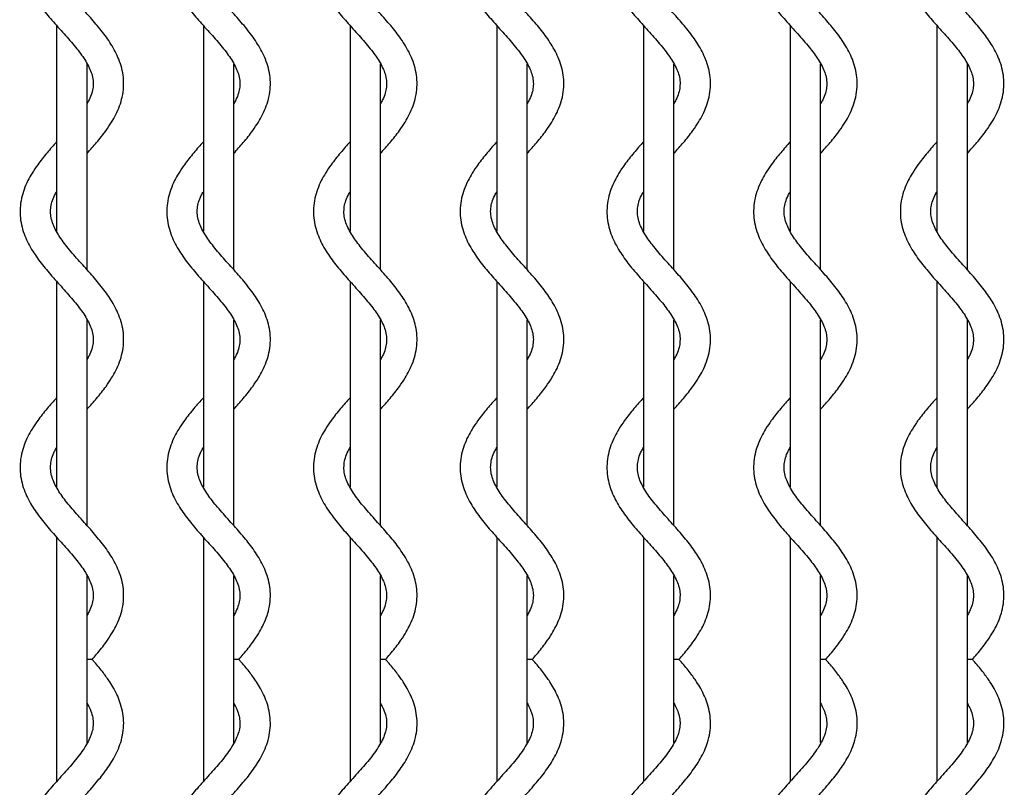
# Model space of a CAD drawing. Units: inches. Extents: x 3.2 to 85.1, y 1.9 to 60.6.
# Drawn here: x 30.4 to 36.8, y 50.1 to 55 of the extents above; entities that cross this region are included whole.
import ezdxf

# ---------------------------------------------------------------- set-up
doc = ezdxf.new("R2010")
doc.units = ezdxf.units.IN
doc.header["$LTSCALE"] = 6
doc.header["$MEASUREMENT"] = 0

msp = doc.modelspace()

# ---------------------------------------------------------------- linework, layer by layer
at = {"color": 7, "linetype": 'Continuous', "lineweight": 25}
for p, q in [((30.6565, 55.0096), (30.6565, 53.6812)), ((31.6041, 55.0096), (31.6041, 53.6812)), ((32.5517, 55.0096), (32.5517, 53.6812)), ((33.4992, 55.0096), (33.4992, 53.6812)), ((34.4468, 55.0096), (34.4468, 53.6812)), ((35.3944, 55.0096), (35.3944, 53.6812)), ((36.3419, 55.0096), (36.3419, 53.6812)), ((30.8534, 53.4309), (30.8534, 54.7597)), ((31.8009, 53.4309), (31.8009, 54.7597)), ((32.7485, 53.4309), (32.7485, 54.7597)), ((33.6961, 53.4309), (33.6961, 54.7597)), ((34.6436, 53.4309), (34.6436, 54.7597)), ((35.5912, 53.4309), (35.5912, 54.7597)), ((36.5388, 53.4309), (36.5388, 54.7597)), ((30.6565, 53.3561), (30.6565, 52.0275)), ((31.6041, 53.3561), (31.6041, 52.0275)), ((32.5517, 53.3561), (32.5517, 52.0275)), ((33.4992, 53.3561), (33.4992, 52.0275)), ((34.4468, 53.3561), (34.4468, 52.0275)), ((35.3944, 53.3561), (35.3944, 52.0275)), ((36.3419, 53.3561), (36.3419, 52.0275)), ((30.8534, 51.7774), (30.8534, 53.1059)), ((31.8009, 51.7774), (31.8009, 53.1059)), ((32.7485, 51.7774), (32.7485, 53.1059)), ((33.6961, 51.7774), (33.6961, 53.1059)), ((34.6436, 51.7774), (34.6436, 53.1059)), ((35.5912, 51.7774), (35.5912, 53.1059)), ((36.5388, 51.7774), (36.5388, 53.1059)), ((30.6565, 51.7025), (30.6565, 50.1235)), ((31.6041, 51.7025), (31.6041, 50.1235)), ((32.5517, 51.7025), (32.5517, 50.1235)), ((33.4992, 51.7025), (33.4992, 50.1235)), ((34.4468, 51.7025), (34.4468, 50.1235)), ((35.3944, 51.7025), (35.3944, 50.1235)), ((36.3419, 51.7025), (36.3419, 50.1235)), ((30.8534, 50.3752), (30.8534, 51.4524)), ((31.8009, 50.3752), (31.8009, 51.4524)), ((32.7485, 50.3752), (32.7485, 51.4524)), ((33.6961, 50.3752), (33.6961, 51.4524)), ((34.6436, 50.3752), (34.6436, 51.4524)), ((35.5912, 50.3752), (35.5912, 51.4524)), ((36.5388, 50.3752), (36.5388, 51.4524))]:
    msp.add_line(p, q, dxfattribs=at)
for points, knots in [([(30.6565, 55.9108), (30.6357, 55.8875), (30.592, 55.8386), (30.5389, 55.7714), (30.4985, 55.7112), (30.4587, 55.6402), (30.423, 55.5443), (30.4156, 55.4218), (30.4458, 55.3063), (30.4982, 55.2065), (30.5627, 55.1174), (30.6362, 55.0314), (30.7142, 54.9455), (30.7885, 54.86), (30.8499, 54.7753), (30.8899, 54.6905), (30.8968, 54.6148), (30.8794, 54.5513), (30.8579, 54.5129), (30.8534, 54.5048)], [0, 0, 0, 0, 0.049633, 0.10434, 0.14199, 0.174927, 0.249755, 0.331102, 0.406613, 0.473151, 0.534119, 0.593501, 0.656439, 0.716898, 0.775144, 0.839702, 0.912978, 0.981595, 1, 1, 1, 1]), ([(31.6041, 55.9108), (31.5833, 55.8875), (31.5395, 55.8386), (31.4865, 55.7714), (31.446, 55.7112), (31.4063, 55.6402), (31.3705, 55.5443), (31.3632, 55.4218), (31.3933, 55.3063), (31.4458, 55.2065), (31.5103, 55.1174), (31.5838, 55.0314), (31.6618, 54.9455), (31.7361, 54.86), (31.7975, 54.7753), (31.8374, 54.6905), (31.8443, 54.6148), (31.827, 54.5513), (31.8055, 54.5129), (31.8009, 54.5048)], [0, 0, 0, 0, 0.049633, 0.10434, 0.14199, 0.174927, 0.249755, 0.331102, 0.406613, 0.473151, 0.534119, 0.593501, 0.656439, 0.716898, 0.775144, 0.839702, 0.912978, 0.981595, 1, 1, 1, 1]), ([(32.5517, 55.9108), (32.5309, 55.8875), (32.4871, 55.8386), (32.4341, 55.7714), (32.3936, 55.7112), (32.3539, 55.6402), (32.3181, 55.5443), (32.3108, 55.4218), (32.3409, 55.3063), (32.3934, 55.2065), (32.4578, 55.1174), (32.5313, 55.0314), (32.6094, 54.9455), (32.6837, 54.86), (32.7451, 54.7753), (32.785, 54.6905), (32.7919, 54.6148), (32.7745, 54.5513), (32.7531, 54.5129), (32.7485, 54.5048)], [0, 0, 0, 0, 0.049633, 0.10434, 0.14199, 0.174927, 0.249755, 0.331102, 0.406613, 0.473151, 0.534119, 0.593501, 0.656439, 0.716898, 0.775144, 0.839702, 0.912978, 0.981595, 1, 1, 1, 1]), ([(33.4992, 55.9108), (33.4784, 55.8875), (33.4347, 55.8386), (33.3816, 55.7714), (33.3412, 55.7112), (33.3014, 55.6402), (33.2657, 55.5443), (33.2583, 55.4218), (33.2885, 55.3063), (33.3409, 55.2065), (33.4054, 55.1174), (33.4789, 55.0314), (33.5569, 54.9455), (33.6312, 54.86), (33.6926, 54.7753), (33.7326, 54.6905), (33.7395, 54.6148), (33.7221, 54.5513), (33.7006, 54.5129), (33.6961, 54.5048)], [0, 0, 0, 0, 0.049633, 0.10434, 0.14199, 0.174927, 0.249755, 0.331102, 0.406613, 0.473151, 0.534119, 0.593501, 0.656439, 0.716898, 0.775144, 0.839702, 0.912978, 0.981595, 1, 1, 1, 1]), ([(34.4468, 55.9108), (34.426, 55.8875), (34.3822, 55.8386), (34.3292, 55.7714), (34.2887, 55.7112), (34.249, 55.6402), (34.2132, 55.5443), (34.2059, 55.4218), (34.236, 55.3063), (34.2885, 55.2065), (34.353, 55.1174), (34.4265, 55.0314), (34.5045, 54.9455), (34.5788, 54.86), (34.6402, 54.7753), (34.6801, 54.6905), (34.687, 54.6148), (34.6697, 54.5513), (34.6482, 54.5129), (34.6436, 54.5048)], [0, 0, 0, 0, 0.049633, 0.10434, 0.14199, 0.174927, 0.249755, 0.331102, 0.406613, 0.473151, 0.534119, 0.593501, 0.656439, 0.716898, 0.775144, 0.839702, 0.912978, 0.981595, 1, 1, 1, 1]), ([(35.3944, 55.9108), (35.3736, 55.8875), (35.3298, 55.8386), (35.2768, 55.7714), (35.2363, 55.7112), (35.1966, 55.6402), (35.1608, 55.5443), (35.1535, 55.4218), (35.1836, 55.3063), (35.2361, 55.2065), (35.3005, 55.1174), (35.374, 55.0314), (35.4521, 54.9455), (35.5264, 54.86), (35.5878, 54.7753), (35.6277, 54.6905), (35.6346, 54.6148), (35.6172, 54.5513), (35.5958, 54.5129), (35.5912, 54.5048)], [0, 0, 0, 0, 0.049633, 0.10434, 0.14199, 0.174927, 0.249755, 0.331102, 0.406613, 0.473151, 0.534119, 0.593501, 0.656439, 0.716898, 0.775144, 0.839702, 0.912978, 0.981595, 1, 1, 1, 1]), ([(36.3419, 55.9108), (36.3211, 55.8875), (36.2774, 55.8386), (36.2243, 55.7714), (36.1839, 55.7112), (36.1441, 55.6402), (36.1084, 55.5443), (36.101, 55.4218), (36.1312, 55.3063), (36.1836, 55.2065), (36.2481, 55.1174), (36.3216, 55.0314), (36.3996, 54.9455), (36.4739, 54.86), (36.5353, 54.7753), (36.5753, 54.6905), (36.5822, 54.6148), (36.5648, 54.5513), (36.5433, 54.5129), (36.5388, 54.5048)], [0, 0, 0, 0, 0.049633, 0.10434, 0.14199, 0.174927, 0.249755, 0.331102, 0.406613, 0.473151, 0.534119, 0.593501, 0.656439, 0.716898, 0.775144, 0.839702, 0.912978, 0.981595, 1, 1, 1, 1]), ([(30.8534, 54.1832), (30.8742, 54.2064), (30.9179, 54.2554), (30.971, 54.3226), (31.0114, 54.3828), (31.0512, 54.4538), (31.0869, 54.5497), (31.0943, 54.6722), (31.0642, 54.7876), (31.0117, 54.8874), (30.9472, 54.9765), (30.8736, 55.0626), (30.7961, 55.1483), (30.7278, 55.2251), (30.6968, 55.2705), (30.6847, 55.2882)], [0, 0, 0, 0, 0.065672, 0.13806, 0.187877, 0.231458, 0.330469, 0.438105, 0.538018, 0.62606, 0.706731, 0.785303, 0.868581, 0.948579, 1, 1, 1, 1]), ([(31.8009, 54.1832), (31.8218, 54.2064), (31.8655, 54.2554), (31.9185, 54.3226), (31.959, 54.3828), (31.9987, 54.4538), (32.0345, 54.5497), (32.0418, 54.6722), (32.0117, 54.7876), (31.9592, 54.8874), (31.8948, 54.9765), (31.8211, 55.0626), (31.7437, 55.1483), (31.6754, 55.2251), (31.6444, 55.2705), (31.6323, 55.2882)], [0, 0, 0, 0, 0.065672, 0.13806, 0.187877, 0.231458, 0.330469, 0.438105, 0.538018, 0.62606, 0.706731, 0.785303, 0.868581, 0.948579, 1, 1, 1, 1]), ([(32.7485, 54.1832), (32.7693, 54.2064), (32.8131, 54.2554), (32.8661, 54.3226), (32.9066, 54.3828), (32.9463, 54.4538), (32.9821, 54.5497), (32.9894, 54.6722), (32.9593, 54.7876), (32.9068, 54.8874), (32.8424, 54.9765), (32.7687, 55.0626), (32.6913, 55.1483), (32.623, 55.2251), (32.592, 55.2705), (32.5798, 55.2882)], [0, 0, 0, 0, 0.065672, 0.13806, 0.187877, 0.231458, 0.330469, 0.438105, 0.538018, 0.62606, 0.706731, 0.785303, 0.868581, 0.948579, 1, 1, 1, 1]), ([(33.6961, 54.1832), (33.7169, 54.2064), (33.7606, 54.2554), (33.8137, 54.3226), (33.8541, 54.3828), (33.8939, 54.4538), (33.9296, 54.5497), (33.937, 54.6722), (33.9069, 54.7876), (33.8544, 54.8874), (33.7899, 54.9765), (33.7163, 55.0626), (33.6388, 55.1483), (33.5705, 55.2251), (33.5395, 55.2705), (33.5274, 55.2882)], [0, 0, 0, 0, 0.065672, 0.13806, 0.187877, 0.231458, 0.330469, 0.438105, 0.538018, 0.62606, 0.706731, 0.785303, 0.868581, 0.948579, 1, 1, 1, 1]), ([(34.6436, 54.1832), (34.6645, 54.2064), (34.7082, 54.2554), (34.7612, 54.3226), (34.8017, 54.3828), (34.8414, 54.4538), (34.8772, 54.5497), (34.8845, 54.6722), (34.8544, 54.7876), (34.8019, 54.8874), (34.7375, 54.9765), (34.6638, 55.0626), (34.5864, 55.1483), (34.5181, 55.2251), (34.4871, 55.2705), (34.475, 55.2882)], [0, 0, 0, 0, 0.065672, 0.13806, 0.187877, 0.231458, 0.330469, 0.438105, 0.538018, 0.62606, 0.706731, 0.785303, 0.868581, 0.948579, 1, 1, 1, 1]), ([(35.5912, 54.1832), (35.612, 54.2064), (35.6558, 54.2554), (35.7088, 54.3226), (35.7493, 54.3828), (35.789, 54.4538), (35.8248, 54.5497), (35.8321, 54.6722), (35.802, 54.7876), (35.7495, 54.8874), (35.6851, 54.9765), (35.6114, 55.0626), (35.534, 55.1483), (35.4657, 55.2251), (35.4347, 55.2705), (35.4225, 55.2882)], [0, 0, 0, 0, 0.065672, 0.13806, 0.187877, 0.231458, 0.330469, 0.438105, 0.538018, 0.62606, 0.706731, 0.785303, 0.868581, 0.948579, 1, 1, 1, 1]), ([(36.5388, 54.1832), (36.5596, 54.2064), (36.6033, 54.2554), (36.6564, 54.3226), (36.6968, 54.3828), (36.7366, 54.4538), (36.7723, 54.5497), (36.7797, 54.6722), (36.7496, 54.7876), (36.6971, 54.8874), (36.6326, 54.9765), (36.559, 55.0626), (36.4815, 55.1483), (36.4132, 55.2251), (36.3822, 55.2705), (36.3701, 55.2882)], [0, 0, 0, 0, 0.065672, 0.13806, 0.187877, 0.231458, 0.330469, 0.438105, 0.538018, 0.62606, 0.706731, 0.785303, 0.868581, 0.948579, 1, 1, 1, 1]), ([(30.6565, 54.2572), (30.6357, 54.234), (30.592, 54.185), (30.5389, 54.1178), (30.4985, 54.0576), (30.4587, 53.9866), (30.423, 53.8907), (30.4156, 53.7682), (30.4458, 53.6528), (30.4982, 53.553), (30.5627, 53.4639), (30.6362, 53.3778), (30.7142, 53.292), (30.7885, 53.2064), (30.8499, 53.1218), (30.8899, 53.0369), (30.8968, 52.9613), (30.8794, 52.8978), (30.8579, 52.8594), (30.8534, 52.8513)], [0, 0, 0, 0, 0.049633, 0.10434, 0.14199, 0.174927, 0.249755, 0.331102, 0.406613, 0.473151, 0.534119, 0.593501, 0.656439, 0.716898, 0.775144, 0.839702, 0.912978, 0.981595, 1, 1, 1, 1]), ([(31.6041, 54.2572), (31.5833, 54.234), (31.5395, 54.185), (31.4865, 54.1178), (31.446, 54.0576), (31.4063, 53.9866), (31.3705, 53.8907), (31.3632, 53.7682), (31.3933, 53.6528), (31.4458, 53.553), (31.5103, 53.4639), (31.5838, 53.3778), (31.6618, 53.292), (31.7361, 53.2064), (31.7975, 53.1218), (31.8374, 53.0369), (31.8443, 52.9613), (31.827, 52.8978), (31.8055, 52.8594), (31.8009, 52.8513)], [0, 0, 0, 0, 0.049633, 0.10434, 0.14199, 0.174927, 0.249755, 0.331102, 0.406613, 0.473151, 0.534119, 0.593501, 0.656439, 0.716898, 0.775144, 0.839702, 0.912978, 0.981595, 1, 1, 1, 1]), ([(32.5517, 54.2572), (32.5309, 54.234), (32.4871, 54.185), (32.4341, 54.1178), (32.3936, 54.0576), (32.3539, 53.9866), (32.3181, 53.8907), (32.3108, 53.7682), (32.3409, 53.6528), (32.3934, 53.553), (32.4578, 53.4639), (32.5313, 53.3778), (32.6094, 53.292), (32.6837, 53.2064), (32.7451, 53.1218), (32.785, 53.0369), (32.7919, 52.9613), (32.7745, 52.8978), (32.7531, 52.8594), (32.7485, 52.8513)], [0, 0, 0, 0, 0.0496325, 0.10434, 0.1419897, 0.1749271, 0.2497551, 0.3311021, 0.406613, 0.473151, 0.5341191, 0.5935009, 0.6564391, 0.7168982, 0.775144, 0.8397016, 0.9129781, 0.981595, 1, 1, 1, 1]), ([(33.4992, 54.2572), (33.4784, 54.234), (33.4347, 54.185), (33.3816, 54.1178), (33.3412, 54.0576), (33.3014, 53.9866), (33.2657, 53.8907), (33.2583, 53.7682), (33.2885, 53.6528), (33.3409, 53.553), (33.4054, 53.4639), (33.4789, 53.3778), (33.5569, 53.292), (33.6312, 53.2064), (33.6926, 53.1218), (33.7326, 53.0369), (33.7395, 52.9613), (33.7221, 52.8978), (33.7006, 52.8594), (33.6961, 52.8513)], [0, 0, 0, 0, 0.0496325, 0.10434, 0.1419897, 0.1749271, 0.2497551, 0.3311021, 0.406613, 0.473151, 0.5341191, 0.5935009, 0.6564391, 0.7168982, 0.775144, 0.8397016, 0.9129781, 0.981595, 1, 1, 1, 1]), ([(34.4468, 54.2572), (34.426, 54.234), (34.3822, 54.185), (34.3292, 54.1178), (34.2887, 54.0576), (34.249, 53.9866), (34.2132, 53.8907), (34.2059, 53.7682), (34.236, 53.6528), (34.2885, 53.553), (34.353, 53.4639), (34.4265, 53.3778), (34.5045, 53.292), (34.5788, 53.2064), (34.6402, 53.1218), (34.6801, 53.0369), (34.687, 52.9613), (34.6697, 52.8978), (34.6482, 52.8594), (34.6436, 52.8513)], [0, 0, 0, 0, 0.0496325, 0.10434, 0.1419897, 0.1749271, 0.2497551, 0.3311021, 0.406613, 0.473151, 0.5341191, 0.5935009, 0.6564391, 0.7168982, 0.775144, 0.8397016, 0.9129781, 0.981595, 1, 1, 1, 1]), ([(35.3944, 54.2572), (35.3736, 54.234), (35.3298, 54.185), (35.2768, 54.1178), (35.2363, 54.0576), (35.1966, 53.9866), (35.1608, 53.8907), (35.1535, 53.7682), (35.1836, 53.6528), (35.2361, 53.553), (35.3005, 53.4639), (35.374, 53.3778), (35.4521, 53.292), (35.5264, 53.2064), (35.5878, 53.1218), (35.6277, 53.0369), (35.6346, 52.9613), (35.6172, 52.8978), (35.5958, 52.8594), (35.5912, 52.8513)], [0, 0, 0, 0, 0.049633, 0.10434, 0.14199, 0.174927, 0.249755, 0.331102, 0.406613, 0.473151, 0.534119, 0.593501, 0.656439, 0.716898, 0.775144, 0.839702, 0.912978, 0.981595, 1, 1, 1, 1]), ([(36.3419, 54.2572), (36.3211, 54.234), (36.2774, 54.185), (36.2243, 54.1178), (36.1839, 54.0576), (36.1441, 53.9866), (36.1084, 53.8907), (36.101, 53.7682), (36.1312, 53.6528), (36.1836, 53.553), (36.2481, 53.4639), (36.3216, 53.3778), (36.3996, 53.292), (36.4739, 53.2064), (36.5353, 53.1218), (36.5753, 53.0369), (36.5822, 52.9613), (36.5648, 52.8978), (36.5433, 52.8594), (36.5388, 52.8513)], [0, 0, 0, 0, 0.049633, 0.10434, 0.14199, 0.174927, 0.249755, 0.331102, 0.406613, 0.473151, 0.534119, 0.593501, 0.656439, 0.716898, 0.775144, 0.839702, 0.912978, 0.981595, 1, 1, 1, 1]), ([(30.8534, 52.5296), (30.8742, 52.5529), (30.9179, 52.6018), (30.971, 52.669), (31.0114, 52.7292), (31.0512, 52.8002), (31.0869, 52.8961), (31.0943, 53.0186), (31.0642, 53.1341), (31.0117, 53.2339), (30.9472, 53.323), (30.8737, 53.409), (30.7957, 53.4949), (30.7214, 53.5804), (30.66, 53.6651), (30.62, 53.7499), (30.6131, 53.8256), (30.6305, 53.8891), (30.652, 53.9275), (30.6565, 53.9356)], [0, 0, 0, 0, 0.049633, 0.10434, 0.14199, 0.174927, 0.249755, 0.331102, 0.406613, 0.473151, 0.534119, 0.593501, 0.656439, 0.716898, 0.775144, 0.839702, 0.912978, 0.981595, 1, 1, 1, 1]), ([(31.8009, 52.5296), (31.8218, 52.5529), (31.8655, 52.6018), (31.9185, 52.669), (31.959, 52.7292), (31.9987, 52.8002), (32.0345, 52.8961), (32.0418, 53.0186), (32.0117, 53.1341), (31.9592, 53.2339), (31.8948, 53.323), (31.8213, 53.409), (31.7432, 53.4949), (31.669, 53.5804), (31.6075, 53.6651), (31.5676, 53.7499), (31.5607, 53.8256), (31.5781, 53.8891), (31.5996, 53.9275), (31.6041, 53.9356)], [0, 0, 0, 0, 0.049633, 0.10434, 0.14199, 0.174927, 0.249755, 0.331102, 0.406613, 0.473151, 0.534119, 0.593501, 0.656439, 0.716898, 0.775144, 0.839702, 0.912978, 0.981595, 1, 1, 1, 1]), ([(32.7485, 52.5296), (32.7693, 52.5529), (32.8131, 52.6018), (32.8661, 52.669), (32.9066, 52.7292), (32.9463, 52.8002), (32.9821, 52.8961), (32.9894, 53.0186), (32.9593, 53.1341), (32.9068, 53.2339), (32.8423, 53.323), (32.7688, 53.409), (32.6908, 53.4949), (32.6165, 53.5804), (32.5551, 53.6651), (32.5152, 53.7499), (32.5083, 53.8256), (32.5256, 53.8891), (32.5471, 53.9275), (32.5517, 53.9356)], [0, 0, 0, 0, 0.049633, 0.10434, 0.14199, 0.174927, 0.249755, 0.331102, 0.406613, 0.473151, 0.534119, 0.593501, 0.656439, 0.716898, 0.775144, 0.839702, 0.912978, 0.981595, 1, 1, 1, 1]), ([(33.6961, 52.5296), (33.7169, 52.5529), (33.7606, 52.6018), (33.8137, 52.669), (33.8541, 52.7292), (33.8939, 52.8002), (33.9296, 52.8961), (33.937, 53.0186), (33.9069, 53.1341), (33.8544, 53.2339), (33.7899, 53.323), (33.7164, 53.409), (33.6384, 53.4949), (33.5641, 53.5804), (33.5027, 53.6651), (33.4627, 53.7499), (33.4558, 53.8256), (33.4732, 53.8891), (33.4947, 53.9275), (33.4992, 53.9356)], [0, 0, 0, 0, 0.049633, 0.10434, 0.14199, 0.174927, 0.249755, 0.331102, 0.406613, 0.473151, 0.534119, 0.593501, 0.656439, 0.716898, 0.775144, 0.839702, 0.912978, 0.981595, 1, 1, 1, 1]), ([(34.6436, 52.5296), (34.6645, 52.5529), (34.7082, 52.6018), (34.7612, 52.669), (34.8017, 52.7292), (34.8414, 52.8002), (34.8772, 52.8961), (34.8845, 53.0186), (34.8544, 53.1341), (34.8019, 53.2339), (34.7375, 53.323), (34.664, 53.409), (34.5859, 53.4949), (34.5116, 53.5804), (34.4502, 53.6651), (34.4103, 53.7499), (34.4034, 53.8256), (34.4208, 53.8891), (34.4423, 53.9275), (34.4468, 53.9356)], [0, 0, 0, 0, 0.049633, 0.10434, 0.14199, 0.174927, 0.249755, 0.331102, 0.406613, 0.473151, 0.534119, 0.593501, 0.656439, 0.716898, 0.775144, 0.839702, 0.912978, 0.981595, 1, 1, 1, 1]), ([(35.5912, 52.5296), (35.612, 52.5529), (35.6558, 52.6018), (35.7088, 52.669), (35.7493, 52.7292), (35.789, 52.8002), (35.8248, 52.8961), (35.8321, 53.0186), (35.802, 53.1341), (35.7495, 53.2339), (35.685, 53.323), (35.6115, 53.409), (35.5335, 53.4949), (35.4592, 53.5804), (35.3978, 53.6651), (35.3579, 53.7499), (35.351, 53.8256), (35.3683, 53.8891), (35.3898, 53.9275), (35.3944, 53.9356)], [0, 0, 0, 0, 0.049633, 0.10434, 0.14199, 0.174927, 0.249755, 0.331102, 0.406613, 0.473151, 0.534119, 0.593501, 0.656439, 0.716898, 0.775144, 0.839702, 0.912978, 0.981595, 1, 1, 1, 1]), ([(36.5388, 52.5296), (36.5596, 52.5529), (36.6033, 52.6018), (36.6564, 52.669), (36.6968, 52.7292), (36.7366, 52.8002), (36.7723, 52.8961), (36.7797, 53.0186), (36.7496, 53.1341), (36.6971, 53.2339), (36.6326, 53.323), (36.5591, 53.409), (36.4811, 53.4949), (36.4068, 53.5804), (36.3454, 53.6651), (36.3054, 53.7499), (36.2985, 53.8256), (36.3159, 53.8891), (36.3374, 53.9275), (36.3419, 53.9356)], [0, 0, 0, 0, 0.049633, 0.10434, 0.14199, 0.174927, 0.249755, 0.331102, 0.406613, 0.473151, 0.534119, 0.593501, 0.656439, 0.716898, 0.775144, 0.839702, 0.912978, 0.981595, 1, 1, 1, 1]), ([(30.6565, 52.6037), (30.6357, 52.5804), (30.592, 52.5315), (30.5389, 52.4643), (30.4985, 52.4041), (30.4587, 52.3331), (30.423, 52.2372), (30.4156, 52.1147), (30.4458, 51.9992), (30.4982, 51.8994), (30.5627, 51.8103), (30.6362, 51.7243), (30.7142, 51.6384), (30.7885, 51.5529), (30.8499, 51.4682), (30.8899, 51.3834), (30.8968, 51.3077), (30.8794, 51.2443), (30.8579, 51.2058), (30.8534, 51.1977)], [0, 0, 0, 0, 0.049633, 0.10434, 0.14199, 0.174927, 0.249755, 0.331102, 0.406613, 0.473151, 0.534119, 0.593501, 0.656439, 0.716898, 0.775144, 0.839702, 0.912978, 0.981595, 1, 1, 1, 1]), ([(31.6041, 52.6037), (31.5833, 52.5804), (31.5395, 52.5315), (31.4865, 52.4643), (31.446, 52.4041), (31.4063, 52.3331), (31.3705, 52.2372), (31.3632, 52.1147), (31.3933, 51.9992), (31.4458, 51.8994), (31.5103, 51.8103), (31.5838, 51.7243), (31.6618, 51.6384), (31.7361, 51.5529), (31.7975, 51.4682), (31.8374, 51.3834), (31.8443, 51.3077), (31.827, 51.2443), (31.8055, 51.2058), (31.8009, 51.1977)], [0, 0, 0, 0, 0.049633, 0.10434, 0.14199, 0.174927, 0.249755, 0.331102, 0.406613, 0.473151, 0.534119, 0.593501, 0.656439, 0.716898, 0.775144, 0.839702, 0.912978, 0.981595, 1, 1, 1, 1]), ([(32.5517, 52.6037), (32.5309, 52.5804), (32.4871, 52.5315), (32.4341, 52.4643), (32.3936, 52.4041), (32.3539, 52.3331), (32.3181, 52.2372), (32.3108, 52.1147), (32.3409, 51.9992), (32.3934, 51.8994), (32.4578, 51.8103), (32.5313, 51.7243), (32.6094, 51.6384), (32.6837, 51.5529), (32.7451, 51.4682), (32.785, 51.3834), (32.7919, 51.3077), (32.7745, 51.2443), (32.7531, 51.2058), (32.7485, 51.1977)], [0, 0, 0, 0, 0.049633, 0.10434, 0.14199, 0.174927, 0.249755, 0.331102, 0.406613, 0.473151, 0.534119, 0.593501, 0.656439, 0.716898, 0.775144, 0.839702, 0.912978, 0.981595, 1, 1, 1, 1]), ([(33.4992, 52.6037), (33.4784, 52.5804), (33.4347, 52.5315), (33.3816, 52.4643), (33.3412, 52.4041), (33.3014, 52.3331), (33.2657, 52.2372), (33.2583, 52.1147), (33.2885, 51.9992), (33.3409, 51.8994), (33.4054, 51.8103), (33.4789, 51.7243), (33.5569, 51.6384), (33.6312, 51.5529), (33.6926, 51.4682), (33.7326, 51.3834), (33.7395, 51.3077), (33.7221, 51.2443), (33.7006, 51.2058), (33.6961, 51.1977)], [0, 0, 0, 0, 0.049633, 0.10434, 0.14199, 0.174927, 0.249755, 0.331102, 0.406613, 0.473151, 0.534119, 0.593501, 0.656439, 0.716898, 0.775144, 0.839702, 0.912978, 0.981595, 1, 1, 1, 1]), ([(34.4468, 52.6037), (34.426, 52.5804), (34.3822, 52.5315), (34.3292, 52.4643), (34.2887, 52.4041), (34.249, 52.3331), (34.2132, 52.2372), (34.2059, 52.1147), (34.236, 51.9992), (34.2885, 51.8994), (34.353, 51.8103), (34.4265, 51.7243), (34.5045, 51.6384), (34.5788, 51.5529), (34.6402, 51.4682), (34.6801, 51.3834), (34.687, 51.3077), (34.6697, 51.2443), (34.6482, 51.2058), (34.6436, 51.1977)], [0, 0, 0, 0, 0.049633, 0.10434, 0.14199, 0.174927, 0.249755, 0.331102, 0.406613, 0.473151, 0.534119, 0.593501, 0.656439, 0.716898, 0.775144, 0.839702, 0.912978, 0.981595, 1, 1, 1, 1]), ([(35.3944, 52.6037), (35.3736, 52.5804), (35.3298, 52.5315), (35.2768, 52.4643), (35.2363, 52.4041), (35.1966, 52.3331), (35.1608, 52.2372), (35.1535, 52.1147), (35.1836, 51.9992), (35.2361, 51.8994), (35.3005, 51.8103), (35.374, 51.7243), (35.4521, 51.6384), (35.5264, 51.5529), (35.5878, 51.4682), (35.6277, 51.3834), (35.6346, 51.3077), (35.6172, 51.2443), (35.5958, 51.2058), (35.5912, 51.1977)], [0, 0, 0, 0, 0.049633, 0.10434, 0.14199, 0.174927, 0.249755, 0.331102, 0.406613, 0.473151, 0.534119, 0.593501, 0.656439, 0.716898, 0.775144, 0.839702, 0.912978, 0.981595, 1, 1, 1, 1]), ([(36.3419, 52.6037), (36.3211, 52.5804), (36.2774, 52.5315), (36.2243, 52.4643), (36.1839, 52.4041), (36.1441, 52.3331), (36.1084, 52.2372), (36.101, 52.1147), (36.1312, 51.9992), (36.1836, 51.8994), (36.2481, 51.8103), (36.3216, 51.7243), (36.3996, 51.6384), (36.4739, 51.5529), (36.5353, 51.4682), (36.5753, 51.3834), (36.5822, 51.3077), (36.5648, 51.2443), (36.5433, 51.2058), (36.5388, 51.1977)], [0, 0, 0, 0, 0.049633, 0.10434, 0.14199, 0.174927, 0.249755, 0.331102, 0.406613, 0.473151, 0.534119, 0.593501, 0.656439, 0.716898, 0.775144, 0.839702, 0.912978, 0.981595, 1, 1, 1, 1]), ([(30.8858, 50.913), (30.8955, 50.924), (30.9281, 50.9606), (30.9709, 51.0155), (31.0115, 51.0757), (31.0512, 51.1467), (31.087, 51.2426), (31.0943, 51.3651), (31.0642, 51.4805), (31.0117, 51.5804), (30.9472, 51.6694), (30.8737, 51.7555), (30.7957, 51.8413), (30.7214, 51.9269), (30.66, 52.0116), (30.62, 52.0964), (30.6131, 52.1721), (30.6305, 52.2355), (30.652, 52.2739), (30.6565, 52.282)], [0, 0, 0, 0, 0.024043, 0.080224, 0.118887, 0.152711, 0.229554, 0.313092, 0.390636, 0.458965, 0.521575, 0.582556, 0.647189, 0.709276, 0.76909, 0.835385, 0.910635, 0.981099, 1, 1, 1, 1]), ([(31.8334, 50.913), (31.8431, 50.924), (31.8757, 50.9606), (31.9184, 51.0155), (31.959, 51.0757), (31.9987, 51.1467), (32.0345, 51.2426), (32.0418, 51.3651), (32.0117, 51.4805), (31.9592, 51.5804), (31.8948, 51.6694), (31.8213, 51.7555), (31.7432, 51.8413), (31.669, 51.9269), (31.6075, 52.0116), (31.5676, 52.0964), (31.5607, 52.1721), (31.5781, 52.2355), (31.5996, 52.2739), (31.6041, 52.282)], [0, 0, 0, 0, 0.024043, 0.080224, 0.118887, 0.152711, 0.229554, 0.313092, 0.390636, 0.458965, 0.521575, 0.582556, 0.647189, 0.709276, 0.76909, 0.835385, 0.910635, 0.981099, 1, 1, 1, 1]), ([(32.7809, 50.913), (32.7907, 50.924), (32.8232, 50.9606), (32.866, 51.0155), (32.9066, 51.0757), (32.9463, 51.1467), (32.9821, 51.2426), (32.9894, 51.3651), (32.9593, 51.4805), (32.9068, 51.5804), (32.8423, 51.6694), (32.7688, 51.7555), (32.6908, 51.8413), (32.6165, 51.9269), (32.5551, 52.0116), (32.5152, 52.0964), (32.5083, 52.1721), (32.5256, 52.2355), (32.5471, 52.2739), (32.5517, 52.282)], [0, 0, 0, 0, 0.024043, 0.080224, 0.118887, 0.152711, 0.229554, 0.313092, 0.390636, 0.458965, 0.521575, 0.582556, 0.647189, 0.709276, 0.76909, 0.835385, 0.910635, 0.981099, 1, 1, 1, 1]), ([(33.7285, 50.913), (33.7382, 50.924), (33.7708, 50.9606), (33.8136, 51.0155), (33.8542, 51.0757), (33.8939, 51.1467), (33.9297, 51.2426), (33.937, 51.3651), (33.9069, 51.4805), (33.8544, 51.5804), (33.7899, 51.6694), (33.7164, 51.7555), (33.6384, 51.8413), (33.5641, 51.9269), (33.5027, 52.0116), (33.4627, 52.0964), (33.4558, 52.1721), (33.4732, 52.2355), (33.4947, 52.2739), (33.4992, 52.282)], [0, 0, 0, 0, 0.024043, 0.080224, 0.118887, 0.152711, 0.229554, 0.313092, 0.390636, 0.458965, 0.521575, 0.582556, 0.647189, 0.709276, 0.76909, 0.835385, 0.910635, 0.981099, 1, 1, 1, 1]), ([(34.6761, 50.913), (34.6858, 50.924), (34.7184, 50.9606), (34.7611, 51.0155), (34.8017, 51.0757), (34.8414, 51.1467), (34.8772, 51.2426), (34.8845, 51.3651), (34.8544, 51.4805), (34.8019, 51.5804), (34.7375, 51.6694), (34.664, 51.7555), (34.5859, 51.8413), (34.5116, 51.9269), (34.4502, 52.0116), (34.4103, 52.0964), (34.4034, 52.1721), (34.4208, 52.2355), (34.4423, 52.2739), (34.4468, 52.282)], [0, 0, 0, 0, 0.024043, 0.080224, 0.118887, 0.152711, 0.229554, 0.313092, 0.390636, 0.458965, 0.521575, 0.582556, 0.647189, 0.709276, 0.76909, 0.835385, 0.910635, 0.981099, 1, 1, 1, 1]), ([(35.6236, 50.913), (35.6334, 50.924), (35.6659, 50.9606), (35.7087, 51.0155), (35.7493, 51.0757), (35.789, 51.1467), (35.8248, 51.2426), (35.8321, 51.3651), (35.802, 51.4805), (35.7495, 51.5804), (35.685, 51.6694), (35.6115, 51.7555), (35.5335, 51.8413), (35.4592, 51.9269), (35.3978, 52.0116), (35.3579, 52.0964), (35.351, 52.1721), (35.3683, 52.2355), (35.3898, 52.2739), (35.3944, 52.282)], [0, 0, 0, 0, 0.024043, 0.080224, 0.118887, 0.152711, 0.229554, 0.313092, 0.390636, 0.458965, 0.521575, 0.582556, 0.647189, 0.709276, 0.76909, 0.835385, 0.910635, 0.981099, 1, 1, 1, 1]), ([(36.5712, 50.913), (36.5809, 50.924), (36.6135, 50.9606), (36.6563, 51.0155), (36.6969, 51.0757), (36.7366, 51.1467), (36.7724, 51.2426), (36.7797, 51.3651), (36.7496, 51.4805), (36.6971, 51.5804), (36.6326, 51.6694), (36.5591, 51.7555), (36.4811, 51.8413), (36.4068, 51.9269), (36.3454, 52.0116), (36.3054, 52.0964), (36.2985, 52.1721), (36.3159, 52.2355), (36.3374, 52.2739), (36.3419, 52.282)], [0, 0, 0, 0, 0.024043, 0.080224, 0.118887, 0.152711, 0.229554, 0.313092, 0.390636, 0.458965, 0.521575, 0.582556, 0.647189, 0.709276, 0.76909, 0.835385, 0.910635, 0.981099, 1, 1, 1, 1]), ([(30.6565, 49.5435), (30.6496, 49.5566), (30.6264, 49.6008), (30.612, 49.6674), (30.6251, 49.7451), (30.6711, 49.8323), (30.7378, 49.9191), (30.8156, 50.0069), (30.8943, 50.0938), (30.9663, 50.1812), (31.0288, 50.274), (31.0771, 50.3802), (31.0964, 50.5007), (31.0768, 50.6187), (31.0374, 50.7065), (30.9971, 50.7729), (30.9559, 50.8303), (30.9171, 50.8784), (30.8912, 50.9075), (30.8861, 50.9133)], [0, 0, 0, 0, 0.03088, 0.104126, 0.177832, 0.243608, 0.305934, 0.369571, 0.43436, 0.496478, 0.559767, 0.632734, 0.715151, 0.795416, 0.864108, 0.895433, 0.936173, 0.987308, 1, 1, 1, 1]), ([(30.8857, 50.9131), (30.8855, 50.9131), (30.8849, 50.9131), (30.8761, 50.9131), (30.8649, 50.9132), (30.8561, 50.9131), (30.8534, 50.9131)], [0, 0, 0, 0, 0.206039, 0.537831, 0.8544458, 1, 1, 1, 1]), ([(31.6041, 49.5435), (31.5972, 49.5566), (31.574, 49.6008), (31.5596, 49.6674), (31.5727, 49.7451), (31.6186, 49.8323), (31.6853, 49.9191), (31.7632, 50.0069), (31.8419, 50.0938), (31.9139, 50.1812), (31.9763, 50.274), (32.0247, 50.3802), (32.0439, 50.5007), (32.0244, 50.6187), (31.985, 50.7065), (31.9447, 50.7729), (31.9035, 50.8303), (31.8647, 50.8784), (31.8388, 50.9075), (31.8336, 50.9133)], [0, 0, 0, 0, 0.03088, 0.104126, 0.177832, 0.243608, 0.305934, 0.369571, 0.43436, 0.496478, 0.559767, 0.632734, 0.715151, 0.795416, 0.864108, 0.895433, 0.936173, 0.987308, 1, 1, 1, 1]), ([(31.8332, 50.9131), (31.833, 50.9131), (31.8325, 50.9131), (31.8236, 50.9131), (31.8124, 50.9132), (31.8037, 50.9131), (31.8009, 50.9131)], [0, 0, 0, 0, 0.206039, 0.537831, 0.8544458, 1, 1, 1, 1]), ([(32.5517, 49.5435), (32.5448, 49.5566), (32.5216, 49.6008), (32.5071, 49.6674), (32.5202, 49.7451), (32.5662, 49.8323), (32.6329, 49.9191), (32.7108, 50.0069), (32.7894, 50.0938), (32.8614, 50.1812), (32.9239, 50.274), (32.9723, 50.3802), (32.9915, 50.5007), (32.9719, 50.6187), (32.9326, 50.7065), (32.8922, 50.7729), (32.8511, 50.8303), (32.8123, 50.8784), (32.7864, 50.9075), (32.7812, 50.9133)], [0, 0, 0, 0, 0.03088, 0.104126, 0.177832, 0.243608, 0.305934, 0.369571, 0.43436, 0.496478, 0.559767, 0.632734, 0.715151, 0.795416, 0.864108, 0.895433, 0.936173, 0.987308, 1, 1, 1, 1]), ([(32.7808, 50.9131), (32.7806, 50.9131), (32.78, 50.9131), (32.7712, 50.9131), (32.76, 50.9132), (32.7513, 50.9131), (32.7485, 50.9131)], [0, 0, 0, 0, 0.206039, 0.537831, 0.8544458, 1, 1, 1, 1]), ([(33.4992, 49.5435), (33.4923, 49.5566), (33.4691, 49.6008), (33.4547, 49.6674), (33.4678, 49.7451), (33.5138, 49.8323), (33.5805, 49.9191), (33.6583, 50.0069), (33.737, 50.0938), (33.809, 50.1812), (33.8715, 50.274), (33.9198, 50.3802), (33.939, 50.5007), (33.9195, 50.6187), (33.8801, 50.7065), (33.8398, 50.7729), (33.7986, 50.8303), (33.7598, 50.8784), (33.7339, 50.9075), (33.7288, 50.9133)], [0, 0, 0, 0, 0.03088, 0.104126, 0.177832, 0.243608, 0.305934, 0.369571, 0.43436, 0.496478, 0.559767, 0.632734, 0.715151, 0.795416, 0.864108, 0.895433, 0.936173, 0.987308, 1, 1, 1, 1]), ([(33.7284, 50.9131), (33.7282, 50.9131), (33.7276, 50.9131), (33.7188, 50.9131), (33.7076, 50.9132), (33.6988, 50.9131), (33.6961, 50.9131)], [0, 0, 0, 0, 0.206039, 0.537831, 0.8544458, 1, 1, 1, 1]), ([(34.4468, 49.5435), (34.4399, 49.5566), (34.4167, 49.6008), (34.4023, 49.6674), (34.4153, 49.7451), (34.4613, 49.8323), (34.528, 49.9191), (34.6059, 50.0069), (34.6846, 50.0938), (34.7566, 50.1812), (34.819, 50.274), (34.8674, 50.3802), (34.8866, 50.5007), (34.8671, 50.6187), (34.8277, 50.7065), (34.7874, 50.7729), (34.7462, 50.8303), (34.7074, 50.8784), (34.6815, 50.9075), (34.6763, 50.9133)], [0, 0, 0, 0, 0.0308804, 0.1041261, 0.1778323, 0.2436078, 0.3059336, 0.3695707, 0.43436, 0.4964782, 0.5597671, 0.6327344, 0.7151505, 0.7954164, 0.8641085, 0.8954328, 0.9361735, 0.9873079, 1, 1, 1, 1]), ([(34.6759, 50.9131), (34.6757, 50.9131), (34.6752, 50.9131), (34.6663, 50.9131), (34.6551, 50.9132), (34.6464, 50.9131), (34.6436, 50.9131)], [0, 0, 0, 0, 0.206039, 0.537831, 0.8544458, 1, 1, 1, 1]), ([(35.3944, 49.5435), (35.3875, 49.5566), (35.3642, 49.6008), (35.3498, 49.6674), (35.3629, 49.7451), (35.4089, 49.8323), (35.4756, 49.9191), (35.5535, 50.0069), (35.6321, 50.0938), (35.7041, 50.1812), (35.7666, 50.274), (35.815, 50.3802), (35.8342, 50.5007), (35.8146, 50.6187), (35.7753, 50.7065), (35.7349, 50.7729), (35.6938, 50.8303), (35.655, 50.8784), (35.6291, 50.9075), (35.6239, 50.9133)], [0, 0, 0, 0, 0.03088, 0.104126, 0.177832, 0.243608, 0.305934, 0.369571, 0.43436, 0.496478, 0.559767, 0.632734, 0.715151, 0.795416, 0.864108, 0.895433, 0.936173, 0.987308, 1, 1, 1, 1]), ([(35.6235, 50.9131), (35.6233, 50.9131), (35.6227, 50.9131), (35.6139, 50.9131), (35.6027, 50.9132), (35.594, 50.9131), (35.5912, 50.9131)], [0, 0, 0, 0, 0.206039, 0.537831, 0.854446, 1, 1, 1, 1]), ([(36.3419, 49.5435), (36.335, 49.5566), (36.3118, 49.6008), (36.2974, 49.6674), (36.3105, 49.7451), (36.3565, 49.8323), (36.4232, 49.9191), (36.501, 50.0069), (36.5797, 50.0938), (36.6517, 50.1812), (36.7142, 50.274), (36.7625, 50.3802), (36.7817, 50.5007), (36.7622, 50.6187), (36.7228, 50.7065), (36.6825, 50.7729), (36.6413, 50.8303), (36.6025, 50.8784), (36.5766, 50.9075), (36.5715, 50.9133)], [0, 0, 0, 0, 0.03088, 0.104126, 0.177832, 0.243608, 0.305934, 0.369571, 0.43436, 0.496478, 0.559767, 0.632734, 0.715151, 0.795416, 0.864108, 0.895433, 0.936173, 0.987308, 1, 1, 1, 1]), ([(36.5711, 50.9131), (36.5709, 50.9131), (36.5703, 50.9131), (36.5615, 50.9131), (36.5503, 50.9132), (36.5415, 50.9131), (36.5388, 50.9131)], [0, 0, 0, 0, 0.206039, 0.537831, 0.854446, 1, 1, 1, 1]), ([(30.8534, 50.6292), (30.8603, 50.6161), (30.8835, 50.5719), (30.8979, 50.5053), (30.8848, 50.4276), (30.8388, 50.3404), (30.7721, 50.2535), (30.6943, 50.1658), (30.6156, 50.0788), (30.5436, 49.9915), (30.4811, 49.8987), (30.4328, 49.7924), (30.4136, 49.672), (30.4331, 49.5539), (30.4725, 49.4662), (30.5128, 49.3998), (30.5539, 49.3424), (30.6032, 49.2819), (30.6403, 49.2405), (30.6565, 49.2223)], [0, 0, 0, 0, 0.030069, 0.10139, 0.17316, 0.237207, 0.297895, 0.35986, 0.422947, 0.483433, 0.545059, 0.61611, 0.69636, 0.774517, 0.841404, 0.871906, 0.911576, 0.961367, 1, 1, 1, 1]), ([(31.8009, 50.6292), (31.8078, 50.6161), (31.8311, 50.5719), (31.8455, 50.5053), (31.8324, 50.4276), (31.7864, 50.3404), (31.7197, 50.2535), (31.6419, 50.1658), (31.5632, 50.0788), (31.4912, 49.9915), (31.4287, 49.8987), (31.3803, 49.7924), (31.3611, 49.672), (31.3807, 49.5539), (31.42, 49.4662), (31.4604, 49.3998), (31.5014, 49.3424), (31.5508, 49.2819), (31.5879, 49.2405), (31.6041, 49.2223)], [0, 0, 0, 0, 0.030069, 0.10139, 0.17316, 0.237207, 0.297895, 0.35986, 0.422947, 0.483433, 0.545059, 0.61611, 0.69636, 0.774517, 0.841404, 0.871906, 0.911576, 0.961367, 1, 1, 1, 1]), ([(32.7485, 50.6292), (32.7554, 50.6161), (32.7786, 50.5719), (32.793, 50.5053), (32.78, 50.4276), (32.734, 50.3404), (32.6673, 50.2535), (32.5894, 50.1658), (32.5107, 50.0788), (32.4387, 49.9915), (32.3763, 49.8987), (32.3279, 49.7924), (32.3087, 49.672), (32.3282, 49.5539), (32.3676, 49.4662), (32.4079, 49.3998), (32.449, 49.3424), (32.4983, 49.2819), (32.5354, 49.2405), (32.5517, 49.2223)], [0, 0, 0, 0, 0.030069, 0.1013902, 0.1731598, 0.2372071, 0.2978953, 0.3598603, 0.4229474, 0.4834334, 0.5450594, 0.6161096, 0.6963603, 0.7745172, 0.8414044, 0.8719056, 0.9115759, 0.9613668, 1, 1, 1, 1]), ([(33.6961, 50.6292), (33.703, 50.6161), (33.7262, 50.5719), (33.7406, 50.5053), (33.7275, 50.4276), (33.6815, 50.3404), (33.6148, 50.2535), (33.537, 50.1658), (33.4583, 50.0788), (33.3863, 49.9915), (33.3238, 49.8987), (33.2755, 49.7924), (33.2563, 49.672), (33.2758, 49.5539), (33.3152, 49.4662), (33.3555, 49.3998), (33.3966, 49.3424), (33.4459, 49.2819), (33.483, 49.2405), (33.4992, 49.2223)], [0, 0, 0, 0, 0.030069, 0.1013902, 0.1731598, 0.2372071, 0.2978953, 0.3598603, 0.4229474, 0.4834334, 0.5450594, 0.6161096, 0.6963603, 0.7745172, 0.8414044, 0.8719056, 0.9115759, 0.9613668, 1, 1, 1, 1]), ([(34.6436, 50.6292), (34.6505, 50.6161), (34.6738, 50.5719), (34.6882, 50.5053), (34.6751, 50.4276), (34.6291, 50.3404), (34.5624, 50.2535), (34.4846, 50.1658), (34.4059, 50.0788), (34.3339, 49.9915), (34.2714, 49.8987), (34.223, 49.7924), (34.2038, 49.672), (34.2234, 49.5539), (34.2627, 49.4662), (34.3031, 49.3998), (34.3441, 49.3424), (34.3935, 49.2819), (34.4306, 49.2405), (34.4468, 49.2223)], [0, 0, 0, 0, 0.030069, 0.1013902, 0.1731598, 0.2372071, 0.2978953, 0.3598603, 0.4229474, 0.4834334, 0.5450594, 0.6161096, 0.6963603, 0.7745172, 0.8414044, 0.8719056, 0.9115759, 0.9613668, 1, 1, 1, 1]), ([(35.5912, 50.6292), (35.5981, 50.6161), (35.6213, 50.5719), (35.6357, 50.5053), (35.6227, 50.4276), (35.5767, 50.3404), (35.51, 50.2535), (35.4321, 50.1658), (35.3534, 50.0788), (35.2814, 49.9915), (35.219, 49.8987), (35.1706, 49.7924), (35.1514, 49.672), (35.1709, 49.5539), (35.2103, 49.4662), (35.2506, 49.3998), (35.2917, 49.3424), (35.341, 49.2819), (35.3781, 49.2405), (35.3944, 49.2223)], [0, 0, 0, 0, 0.030069, 0.1013902, 0.1731598, 0.2372071, 0.2978953, 0.3598603, 0.4229474, 0.4834334, 0.5450594, 0.6161096, 0.6963603, 0.7745172, 0.8414044, 0.8719056, 0.9115759, 0.9613668, 1, 1, 1, 1]), ([(36.5388, 50.6292), (36.5457, 50.6161), (36.5689, 50.5719), (36.5833, 50.5053), (36.5702, 50.4276), (36.5242, 50.3404), (36.4575, 50.2535), (36.3797, 50.1658), (36.301, 50.0788), (36.229, 49.9915), (36.1665, 49.8987), (36.1182, 49.7924), (36.099, 49.672), (36.1185, 49.5539), (36.1579, 49.4662), (36.1982, 49.3998), (36.2393, 49.3424), (36.2886, 49.2819), (36.3257, 49.2405), (36.3419, 49.2223)], [0, 0, 0, 0, 0.030069, 0.10139, 0.17316, 0.237207, 0.297895, 0.35986, 0.422947, 0.483433, 0.545059, 0.61611, 0.69636, 0.774517, 0.841404, 0.871906, 0.911576, 0.961367, 1, 1, 1, 1])]:
    msp.add_open_spline(points, degree=3, knots=knots, dxfattribs=at)

doc.saveas('drawing.dxf')
